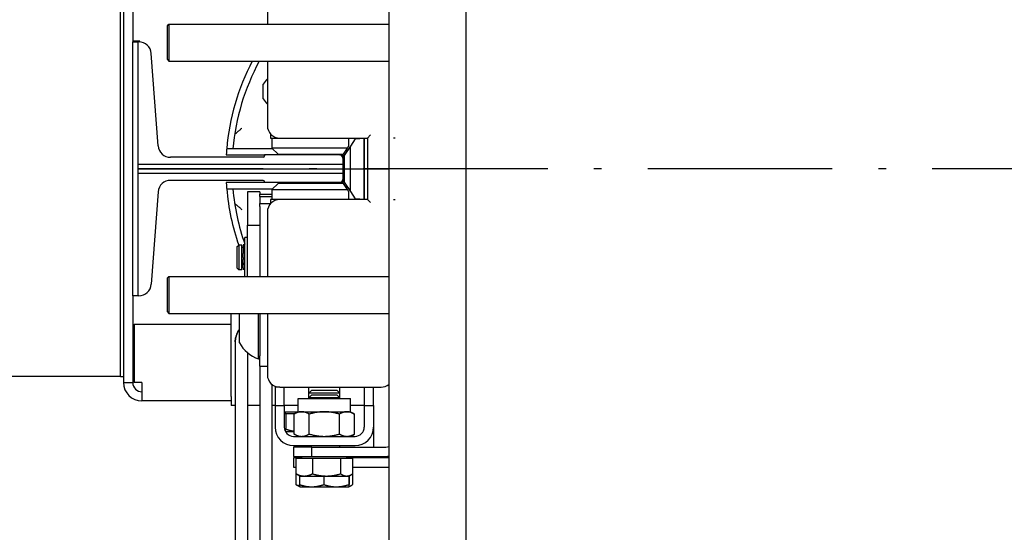
# Model space of a CAD drawing. Units: inches. Extents: x 29725 to 69827, y 17873 to 82294.
# Drawn here: x 39960 to 40280, y 43407 to 43574 of the extents above; entities that cross this region are included whole.
import ezdxf

# ---------------------------------------------------------------- set-up
doc = ezdxf.new("R2010")
doc.units = ezdxf.units.IN
doc.header["$MEASUREMENT"] = 0
doc.linetypes.add('ACAD_ISO10W100', pattern=[18.5, 12, -3, 0.5, -3])
for name, color, linetype in [('ARCATA', 4, 'Continuous'), ('ASSI', 3, 'ACAD_ISO10W100'), ('CABINA', 7, 'Continuous'), ('GUIDE', 3, 'Continuous'), ('Porta-Soglia', 252, 'Continuous')]:
    doc.layers.add(name, color=color, linetype=linetype)

# ---------------------------------------------------------------- blocks, each defined once
blk = doc.blocks.new('bloccoa')
at = {"layer": 'ARCATA'}
for p, q in [((-20709.72, -13848), (-20709.72, -13868)), ((-20756.47, -13851.5), (-20756.47, -13967.8)), ((-20753.47, -13851.5), (-20753.47, -13873.75)), ((-20757.47, -13976.5), (-20757.47, -13856.95)), ((-20742.22, -13868.5), (-20741.72, -13868)), ((-20742.22, -13879.5), (-20742.22, -13868.5)), ((-20741.72, -13868), (-20741.72, -13880)), ((-20741.72, -13868), (-20670.22, -13868)), ((-20751.56, -13873.5), (-20753.47, -13873.5)), ((-20753.47, -13956.25), (-20753.47, -13873.75)), ((-20753.47, -13873.75), (-20751.82, -13873.75)), ((-20742.22, -13879.5), (-20741.72, -13880)), ((-20741.72, -13880), (-20670.22, -13880)), ((-20709.72, -13880), (-20709.72, -13901)), ((-20711.07, -13887.47), (-20711.07, -13887.47)), ((-20711.07, -13892.22), (-20711.07, -13887.47)), ((-20708.72, -13903.64), (-20708.72, -13905)), ((-20677.22, -13905), (-20676.22, -13904)), ((-20708.72, -13905), (-20707.22, -13905)), ((-20708.22, -13905), (-20708.22, -13908.25)), ((-20707.22, -13905), (-20707.22, -13904.71)), ((-20707.22, -13905), (-20705.72, -13905)), ((-20705.72, -13905), (-20677.22, -13905)), ((-20683.22, -13907.48), (-20683.22, -13905)), ((-20681.17, -13905.25), (-20682.72, -13907.63)), ((-20679.72, -13905.25), (-20681.17, -13905.25)), ((-20678.22, -13905), (-20678.22, -13925)), ((-20678.22, -13924.75), (-20678.22, -13905.25)), ((-20677.22, -13905), (-20677.22, -13925)), ((-20668.22, -13905), (-20668.72, -13905)), ((-20707.97, -13908.5), (-20722.94, -13908.5)), ((-20707.98, -13908.49), (-20720.93, -13908.49)), ((-20683.71, -13908.25), (-20708.22, -13908.25)), ((-20706.22, -13910.25), (-20708.22, -13908.25)), ((-20706.22, -13910.25), (-20685.01, -13910.25)), ((-20685.01, -13910.25), (-20683.71, -13908.25)), ((-20682.72, -13907.63), (-20684.72, -13910.71)), ((-20683.71, -13908.25), (-20683.22, -13907.48)), ((-20682.72, -13922.37), (-20682.72, -13907.63)), ((-20751.82, -13913.52), (-20685.22, -13913.52)), ((-20723.08, -13910.5), (-20710.62, -13910.5)), ((-20686.22, -13910.5), (-20685.22, -13910.5)), ((-20685.22, -13910.5), (-20685.22, -13911.5)), ((-20684.72, -13910.71), (-20684.72, -13919.29)), ((-20685.22, -13916.47), (-20751.82, -13916.47)), ((-20710.62, -13919.5), (-20723.08, -13919.5)), ((-20708.22, -13921.75), (-20706.22, -13919.75)), ((-20685.01, -13919.75), (-20706.22, -13919.75)), ((-20685.22, -13919.5), (-20686.22, -13919.5)), ((-20685.22, -13918.5), (-20685.22, -13919.5)), ((-20683.71, -13921.75), (-20685.01, -13919.75)), ((-20684.72, -13919.29), (-20682.72, -13922.37)), ((-20722.94, -13921.5), (-20707.97, -13921.5)), ((-20720.93, -13921.51), (-20707.98, -13921.51)), ((-20716.22, -13922.5), (-20716.22, -13933.32)), ((-20712.22, -13922.5), (-20716.22, -13922.5)), ((-20712.22, -13922.5), (-20712.22, -13923.27)), ((-20708.22, -13921.75), (-20683.71, -13921.75)), ((-20708.22, -13921.75), (-20708.22, -13925)), ((-20683.22, -13922.52), (-20683.71, -13921.75)), ((-20683.22, -13925), (-20683.22, -13922.52)), ((-20682.72, -13922.37), (-20681.17, -13924.75)), ((-20712.22, -13924.01), (-20712.22, -13923.27)), ((-20712.22, -13923.27), (-20708.22, -13923.27)), ((-20712.22, -13924.01), (-20712.22, -13926.25)), ((-20712.22, -13924.01), (-20708.22, -13924.01)), ((-20712.22, -13927.25), (-20712.22, -13926.25)), ((-20712.22, -13926.25), (-20708.72, -13926.25)), ((-20707.22, -13925), (-20708.72, -13925)), ((-20708.72, -13925), (-20708.72, -13926.35)), ((-20707.22, -13925.29), (-20707.22, -13925)), ((-20705.72, -13925), (-20707.22, -13925)), ((-20677.22, -13925), (-20705.72, -13925)), ((-20681.17, -13924.75), (-20679.72, -13924.75)), ((-20677.22, -13925), (-20676.22, -13926)), ((-20668.72, -13925), (-20668.22, -13925)), ((-20712.22, -13927.25), (-20712.22, -13950)), ((-20709.72, -13929), (-20709.72, -13950)), ((-20716.22, -13933.32), (-20712.22, -13933.32)), ((-20716.22, -13950), (-20716.22, -13933.32)), ((-20717.02, -13950), (-20717.02, -13937.3)), ((-20716.22, -13937.3), (-20717.02, -13937.3)), ((-20719.52, -13940.3), (-20719.02, -13939.8)), ((-20719.52, -13947.3), (-20719.52, -13940.3)), ((-20719.02, -13939.8), (-20719.02, -13947.8)), ((-20718.02, -13939.8), (-20719.02, -13939.8)), ((-20718.02, -13947.8), (-20718.02, -13939.8)), ((-20717.62, -13940.55), (-20718.02, -13940.55)), ((-20717.62, -13939.7), (-20717.62, -13942.49)), ((-20717.02, -13939.7), (-20717.62, -13939.7)), ((-20717.62, -13943.3), (-20717.62, -13942.49)), ((-20717.62, -13943.84), (-20717.62, -13943.3)), ((-20717.62, -13943.84), (-20717.62, -13944.45)), ((-20717.62, -13945.71), (-20717.62, -13944.45)), ((-20719.52, -13947.3), (-20719.02, -13947.8)), ((-20718.02, -13947.8), (-20719.02, -13947.8)), ((-20717.62, -13947.05), (-20718.02, -13947.05)), ((-20717.62, -13945.98), (-20717.62, -13945.71)), ((-20717.62, -13945.71), (-20717.02, -13945.71)), ((-20717.62, -13945.98), (-20717.02, -13945.98)), ((-20717.62, -13947.21), (-20717.62, -13945.98)), ((-20717.62, -13947.21), (-20717.62, -13947.51)), ((-20717.62, -13947.51), (-20717.62, -13947.76)), ((-20717.02, -13947.51), (-20717.62, -13947.51)), ((-20717.02, -13947.76), (-20717.62, -13947.76)), ((-20742.22, -13950.5), (-20741.72, -13950)), ((-20742.22, -13961.5), (-20742.22, -13950.5)), ((-20741.72, -13950), (-20741.72, -13962)), ((-20741.72, -13950), (-20670.22, -13950)), ((-20756.47, -13955), (-20756.47, -13984.5)), ((-20751.82, -13956.25), (-20753.47, -13956.25)), ((-20753.47, -13956.25), (-20753.47, -13984.5)), ((-20742.22, -13961.5), (-20741.72, -13962)), ((-20741.72, -13962), (-20670.22, -13962)), ((-20721.47, -13989), (-20721.47, -13962)), ((-20718.82, -13971.55), (-20718.82, -13962)), ((-20712.6, -13976.8), (-20712.6, -13962)), ((-20712.22, -13962), (-20712.22, -13975.77)), ((-20709.72, -13962), (-20709.72, -13982)), ((-20752.97, -13965.5), (-20752.97, -13984.5)), ((-20752.97, -13965.5), (-20721.47, -13965.5)), ((-20752.97, -13968.5), (-20753.47, -13968.5)), ((-20720.22, -13971.73), (-20720.22, -13971.74)), ((-20720.22, -13971.74), (-20720.22, -14075.96)), ((-20757.47, -13982.5), (-20757.47, -13976.5)), ((-20752.97, -13977.18), (-20753.05, -13977.19)), ((-20716.22, -13974.76), (-20716.22, -14075.96)), ((-20712.6, -13976.8), (-20712.22, -13976.8)), ((-20712.22, -13979.21), (-20712.22, -13975.77)), ((-20753.05, -13980.34), (-20752.97, -13980.35)), ((-20712.22, -13979.21), (-20712.22, -14062.39)), ((-20712.22, -13979.21), (-20709.72, -13979.21)), ((-20757.47, -13982.5), (-20761.47, -13982.5)), ((-20757.47, -13982.5), (-20756.47, -13982.5)), ((-20756.47, -13984.5), (-20753.47, -13984.5)), ((-20750.47, -13984.5), (-20752.97, -13984.5)), ((-20750.47, -13984.5), (-20750.47, -13987.5)), ((-20708.22, -13985.12), (-20708.22, -14062.39)), ((-20707.22, -13985.71), (-20707.22, -13986)), ((-20707.22, -13986), (-20707.22, -13992)), ((-20705.72, -13986), (-20707.22, -13986)), ((-20705.72, -13986), (-20672.72, -13986)), ((-20704.22, -13992), (-20704.22, -13986)), ((-20696.22, -13987.92), (-20696.22, -13986)), ((-20695.3, -13987), (-20696.22, -13987.92)), ((-20695.3, -13987), (-20687.14, -13987)), ((-20687.14, -13987), (-20686.22, -13987.92)), ((-20686.22, -13987.92), (-20686.22, -13986)), ((-20678.22, -13986), (-20678.22, -13992)), ((-20675.22, -13992), (-20675.22, -13986)), ((-20750.47, -13987.5), (-20750.47, -13990.5)), ((-20721.47, -13989), (-20721.47, -13992)), ((-20699.72, -13989.7), (-20682.72, -13989.7)), ((-20699.72, -13994), (-20699.72, -13989.7)), ((-20686.22, -13987.92), (-20696.22, -13987.92)), ((-20696.22, -13989.42), (-20696.22, -13987.92)), ((-20695.3, -13988.5), (-20696.22, -13989.42)), ((-20686.22, -13989.42), (-20696.22, -13989.42)), ((-20696.22, -13989.7), (-20696.22, -13989.42)), ((-20695.3, -13988.5), (-20687.14, -13988.5)), ((-20687.14, -13988.5), (-20686.22, -13989.42)), ((-20686.22, -13989.42), (-20686.22, -13987.92)), ((-20686.22, -13989.7), (-20686.22, -13989.42)), ((-20682.72, -13994), (-20682.72, -13989.7)), ((-20721.47, -13990.5), (-20750.47, -13990.5)), ((-20720.22, -13992), (-20721.47, -13992)), ((-20712.22, -13992), (-20716.22, -13992)), ((-20707.22, -13992), (-20708.22, -13992)), ((-20707.22, -13992), (-20704.22, -13992)), ((-20707.22, -13992), (-20707.22, -13999)), ((-20704.22, -13992), (-20704.22, -13999)), ((-20699.72, -13992), (-20704.22, -13992)), ((-20678.22, -13992), (-20682.72, -13992)), ((-20678.22, -13992), (-20675.22, -13992)), ((-20678.22, -13992), (-20678.22, -13999)), ((-20675.22, -13992), (-20675.22, -13999)), ((-20704.22, -13994), (-20699.72, -13994)), ((-20704.22, -13994.6), (-20703.67, -13994.6)), ((-20703.78, -13994.6), (-20703.78, -13994)), ((-20703.67, -13994.6), (-20703.67, -13999.68)), ((-20703.67, -13994.6), (-20700.76, -13994.6)), ((-20699.72, -13994), (-20701.03, -13994.76)), ((-20701.03, -14001.24), (-20701.03, -13994.76)), ((-20699.72, -13994), (-20698.58, -13994)), ((-20698.58, -13994), (-20691.22, -13994)), ((-20696.12, -14001.24), (-20696.12, -13994.76)), ((-20691.22, -13994), (-20683.86, -13994)), ((-20686.31, -14001.24), (-20686.31, -13994.76)), ((-20683.86, -13994), (-20682.72, -13994)), ((-20682.72, -13994), (-20681.4, -13994.76)), ((-20681.4, -14001.24), (-20681.4, -13994.76)), ((-20675.22, -13999), (-20675.22, -14005.5)), ((-20703.87, -14000.4), (-20701.03, -14000.4)), ((-20701.22, -14002), (-20681.22, -14002)), ((-20699.72, -14002), (-20701.03, -14001.24)), ((-20682.72, -14002), (-20681.4, -14001.24)), ((-20701.22, -14005), (-20681.22, -14005)), ((-20695.22, -14005.5), (-20701.22, -14005.5)), ((-20701.22, -14005.5), (-20701.22, -14008.5)), ((-20696.22, -14005.5), (-20696.22, -14005)), ((-20695.22, -14008.5), (-20695.22, -14005.5)), ((-20695.22, -14005.5), (-20671.22, -14005.5)), ((-20686.22, -14005.5), (-20686.22, -14005)), ((-20701.22, -14008.5), (-20695.22, -14008.5)), ((-20698.53, -14009), (-20701.22, -14009)), ((-20701.22, -14009), (-20701.22, -14012)), ((-20700.42, -14009.1), (-20695.1, -14009.1)), ((-20700.42, -14009.1), (-20700.42, -14014.18)), ((-20698.53, -14009.1), (-20698.53, -14008.5)), ((-20695.22, -14008.5), (-20671.22, -14008.5)), ((-20695.1, -14009.1), (-20685.9, -14009.1)), ((-20695.1, -14009.1), (-20695.1, -14014.18)), ((-20685.9, -14009.1), (-20685.9, -14014.18)), ((-20685.9, -14009.1), (-20682.02, -14009.1)), ((-20683.9, -14009.1), (-20683.9, -14008.5)), ((-20670.22, -14009), (-20683.9, -14009)), ((-20682.02, -14009.1), (-20682.02, -14014.18)), ((-20675.22, -14009), (-20675.22, -14008.5)), ((-20701.22, -14012), (-20700.42, -14012)), ((-20682.02, -14012), (-20670.22, -14012)), ((-20700.42, -14014.18), (-20700.42, -14017.68)), ((-20699.22, -14014.9), (-20700.03, -14014.43)), ((-20699.29, -14014.86), (-20699.29, -14017.68)), ((-20699.22, -14014.9), (-20697.76, -14014.9)), ((-20697.76, -14014.9), (-20690.5, -14014.9)), ((-20691.36, -14014.9), (-20691.36, -14017.68)), ((-20690.5, -14014.9), (-20683.96, -14014.9)), ((-20683.96, -14014.9), (-20683.22, -14014.9)), ((-20683.29, -14014.9), (-20683.29, -14017.68)), ((-20683.22, -14014.9), (-20682.4, -14014.43)), ((-20683.14, -14014.86), (-20683.14, -14017.68)), ((-20682.02, -14014.18), (-20682.02, -14017.68)), ((-20699.22, -14018.4), (-20700.03, -14017.93)), ((-20699.22, -14018.4), (-20695.32, -14018.4)), ((-20699.22, -14018.4), (-20699.22, -14018.4)), ((-20695.32, -14018.4), (-20687.33, -14018.4)), ((-20687.33, -14018.4), (-20683.22, -14018.4)), ((-20683.22, -14018.4), (-20682.4, -14017.93)), ((-20683.22, -14018.4), (-20683.22, -14018.4)), ((-20683.22, -14018.4), (-20683.22, -14018.4))]:
    blk.add_line(p, q, dxfattribs=at)
for centre, radius, start, end in [((-20751.56, -13874), 0.5, 53.2434, 90), ((-20750.97, -13873.2), 0.5, 180, 260), ((-20647.72, -13915), 75.5, 152.3819, 175.0611), ((-20647.72, -13915), 73.5, 151.5631, 174.9178), ((-20706.31, -13889.85), 5.32, 129.8384, 153.4591), ((-20706.31, -13889.85), 5.32, 129.8384, 153.4591), ((-20706.31, -13889.85), 5.32, 206.5409, 230.1616), ((-20705.72, -13901), 4, 180, 270), ((-20683.22, -13905.25), 3.5, 0, 4.096), ((-20683.22, -13905.25), 5, 0, 2.866), ((-20647.72, -13915), 75.5, 176.2028, 176.583), ((-20685.22, -13910.5), 2, 41.5208, 56.0314), ((-20647.72, -13915), 75.5, 183.417, 183.7972), ((-20647.72, -13915), 75.5, 184.9389, 199.1817), ((-20647.72, -13915), 73.5, 185.0822, 199.463), ((-20685.22, -13919.5), 2, 303.9686, 318.4792), ((-20705.72, -13929), 4, 90, 180), ((-20683.22, -13924.75), 3.5, 355.904, 0), ((-20683.22, -13924.75), 5, 357.134, 0), ((-20709.06, -13966.3), 11.08, 208.2838, 251.384), ((-20752.97, -13977.68), 0.5, 100, 180), ((-20752.97, -13979.84), 0.5, 180, 260), ((-20705.72, -13982), 4, 180, 270), ((-20750.47, -13984.5), 6, 180, 270), ((-20750.47, -13984.5), 3, 180, 270), ((-20672.72, -13982), 4, 270, 308.6822), ((-20701.22, -13999), 6, 180, 270), ((-20701.22, -13999), 3, 180, 270), ((-20681.22, -13999), 6, 270, 0), ((-20681.22, -13999), 3, 270, 0), ((-20671.22, -14002.5), 3, 270, 289.4712), ((-20671.22, -14002.5), 6, 270, 279.5941)]:
    blk.add_arc(centre, radius, start, end, dxfattribs=at)
for centre, major_axis, ratio, start_param, end_param in [((-20685.22, -13910.5), (1.43, 1.43), 0.989133, 6.224822, 6.477957), ((-20685.22, -13919.5), (1.43, -1.43), 0.989133, 6.088414, 6.341549), ((-20712.16, -13971.73), (-8.06, 0), 0.996292, 6.216209, 6.283186), ((-20712.16, -13971.74), (-8.06, 0), 0.996342, 6.216209, 6.283185)]:
    blk.add_ellipse(centre, major_axis=major_axis, ratio=ratio, start_param=start_param, end_param=end_param, dxfattribs=at)
for points in [[(-20720.34, -13903.74), (-20720.35, -13903.74), (-20720.35, -13903.75), (-20720.35, -13903.76)], [(-20720.35, -13926.24), (-20720.35, -13926.25), (-20720.35, -13926.25), (-20720.34, -13926.26)]]:
    blk.add_open_spline(points, degree=3, dxfattribs=at)
for points, knots in [([(-20720.34, -13903.74), (-20720.32, -13903.73), (-20720.3, -13903.71), (-20720.22, -13903.63), (-20720.13, -13903.56), (-20719.89, -13903.35), (-20719.71, -13903.2), (-20719.3, -13902.85), (-20719.05, -13902.65), (-20718.54, -13902.21), (-20718.26, -13901.98), (-20717.98, -13901.75), (-20717.98, -13901.75), (-20717.98, -13901.75)], [-0.3849364, -0.3849364, -0.3849364, -0.3849364, -0.3539483, -0.3539483, -0.292938, -0.292938, -0.2075495, -0.2075495, -0.1076655, -0.1076655, 0, 0, 0.0009904, 0.0009904, 0.0009904, 0.0009904]), ([(-20722.94, -13908.5), (-20722.94, -13908.5), (-20722.94, -13908.54), (-20722.95, -13908.69), (-20722.96, -13908.8), (-20722.98, -13909.07), (-20723, -13909.24), (-20723.02, -13909.61), (-20723.04, -13909.81), (-20723.05, -13910)], [0.4525345, 0.4525345, 0.4525345, 0.4525345, 0.5090778, 0.5090778, 0.5656212, 0.5656212, 0.6222434, 0.6222434, 0.6788657, 0.6788657, 0.6788657, 0.6788657]), ([(-20723.05, -13920), (-20723.04, -13920.19), (-20723.02, -13920.39), (-20723, -13920.76), (-20722.98, -13920.93), (-20722.96, -13921.19), (-20722.95, -13921.31), (-20722.94, -13921.46), (-20722.94, -13921.5), (-20722.94, -13921.5)], [0.2262033, 0.2262033, 0.2262033, 0.2262033, 0.2828255, 0.2828255, 0.3394477, 0.3394477, 0.3959911, 0.3959911, 0.4525345, 0.4525345, 0.4525345, 0.4525345]), ([(-20720.34, -13926.26), (-20720.32, -13926.27), (-20720.3, -13926.29), (-20720.22, -13926.36), (-20720.13, -13926.44), (-20719.89, -13926.65), (-20719.71, -13926.8), (-20719.3, -13927.14), (-20719.05, -13927.35), (-20718.54, -13927.78), (-20718.26, -13928.02), (-20717.98, -13928.25), (-20717.98, -13928.25), (-20717.98, -13928.25)], [0.4277106, 0.4277106, 0.4277106, 0.4277106, 0.4586987, 0.4586987, 0.519709, 0.519709, 0.6050975, 0.6050975, 0.7049814, 0.7049814, 0.8126469, 0.8126469, 0.8136373, 0.8136373, 0.8136373, 0.8136373]), ([(-20718.82, -13967.21), (-20718.83, -13967.24), (-20718.85, -13967.26), (-20719.18, -13967.75), (-20719.46, -13968.29), (-20719.66, -13968.81), (-20719.67, -13968.82), (-20719.67, -13968.83)], [-3.1064103, -3.1064103, -3.1064103, -3.1064103, -3.097835, -3.097835, -2.9140434, -2.9140434, -2.9114002, -2.9114002, -2.9114002, -2.9114002]), ([(-20719.67, -13968.83), (-20719.67, -13968.83), (-20719.66, -13968.82), (-20719.46, -13968.29), (-20719.18, -13967.76), (-20718.85, -13967.27), (-20718.83, -13967.24), (-20718.82, -13967.22)], [-0.9646118, -0.9646118, -0.9646118, -0.9646118, -0.9619686, -0.9619686, -0.778177, -0.778177, -0.7696019, -0.7696019, -0.7696019, -0.7696019]), ([(-20719.67, -13968.83), (-20719.78, -13969.11), (-20719.88, -13969.42), (-20720.08, -13970.21), (-20720.16, -13970.71), (-20720.2, -13971.2)], [2.0414732, 2.0414732, 2.0414732, 2.0414732, 2.1458144, 2.1458144, 2.2912492, 2.2912492, 2.2912492, 2.2912492]), ([(-20720.2, -13971.21), (-20720.16, -13970.71), (-20720.08, -13970.22), (-20719.88, -13969.43), (-20719.78, -13969.12), (-20719.67, -13968.83)], [0.8280703, 0.8280703, 0.8280703, 0.8280703, 0.9735052, 0.9735052, 1.0778465, 1.0778465, 1.0778465, 1.0778465])]:
    blk.add_open_spline(points, degree=3, knots=knots, dxfattribs=at)
for points, weights in [([(-20698.58, -13994), (-20699.72, -13994), (-20701.03, -13994.76)], [1, 1.0379548493, 1]), ([(-20696.12, -13994.76), (-20697.44, -13994), (-20698.58, -13994)], [1, 1.0379548493, 1]), ([(-20691.22, -13994), (-20693.49, -13994), (-20696.12, -13994.76)], [1, 1.0379548493, 1]), ([(-20686.31, -13994.76), (-20688.94, -13994), (-20691.22, -13994)], [1, 1.0379548493, 1]), ([(-20683.86, -13994), (-20684.99, -13994), (-20686.31, -13994.76)], [1, 1.0379548493, 1]), ([(-20681.4, -13994.76), (-20682.72, -13994), (-20683.86, -13994)], [1, 1.0379548493, 1]), ([(-20703.98, -14000.16), (-20703.83, -13999.99), (-20703.67, -13999.68)], [1.01851473529, 1.01601420808, 1]), ([(-20703.67, -13999.68), (-20702.27, -14000.12), (-20701.03, -14000.28)], [1, 1.02266896594, 1.0182593358]), ([(-20701.03, -14001.24), (-20699.72, -14002), (-20698.58, -14002)], [1, 1.0379548493, 1]), ([(-20698.58, -14002), (-20697.44, -14002), (-20696.12, -14001.24)], [1, 1.0379548493, 1]), ([(-20696.12, -14001.24), (-20693.49, -14002), (-20691.22, -14002)], [1, 1.0379548493, 1]), ([(-20691.22, -14002), (-20688.94, -14002), (-20686.31, -14001.24)], [1, 1.0379548493, 1]), ([(-20686.31, -14001.24), (-20684.99, -14002), (-20683.86, -14002)], [1, 1.0379548493, 1]), ([(-20683.86, -14002), (-20682.72, -14002), (-20681.4, -14001.24)], [1, 1.0379548493, 1]), ([(-20700.42, -14014.18), (-20698.99, -14014.9), (-20697.76, -14014.9)], [1, 1.0379548493, 1]), ([(-20700.03, -14014.43), (-20700.22, -14014.32), (-20700.42, -14014.18)], [1.01131955698, 1.0069222761, 1]), ([(-20697.76, -14014.9), (-20696.53, -14014.9), (-20695.1, -14014.18)], [1, 1.0379548493, 1]), ([(-20695.1, -14014.18), (-20692.64, -14014.9), (-20690.5, -14014.9)], [1, 1.0379548493, 1]), ([(-20690.5, -14014.9), (-20688.37, -14014.9), (-20685.9, -14014.18)], [1, 1.0379548493, 1]), ([(-20685.9, -14014.18), (-20684.86, -14014.9), (-20683.96, -14014.9)], [1, 1.0379548493, 1]), ([(-20683.96, -14014.9), (-20683.06, -14014.9), (-20682.02, -14014.18)], [1, 1.0379548493, 1]), ([(-20700.42, -14017.68), (-20699.81, -14017.99), (-20699.26, -14018.16)], [1, 1.0158468072, 1.01846098126]), ([(-20700.03, -14017.93), (-20700.22, -14017.82), (-20700.42, -14017.68)], [1.01131955698, 1.0069222761, 1]), ([(-20699.29, -14017.68), (-20697.16, -14018.4), (-20695.32, -14018.4)], [1, 1.0379548493, 1]), ([(-20699.22, -14018.4), (-20699.25, -14018.38), (-20699.29, -14017.68)], [1.0020851136, 1.03688196486, 1]), ([(-20695.32, -14018.4), (-20693.49, -14018.4), (-20691.36, -14017.68)], [1, 1.0379548493, 1]), ([(-20691.36, -14017.68), (-20689.2, -14018.4), (-20687.33, -14018.4)], [1, 1.0379548493, 1]), ([(-20687.33, -14018.4), (-20685.45, -14018.4), (-20683.29, -14017.68)], [1, 1.0379548493, 1]), ([(-20683.29, -14017.68), (-20683.25, -14018.4), (-20683.22, -14018.4)], [1, 1.0379548493, 1]), ([(-20683.22, -14018.4), (-20683.18, -14018.4), (-20683.14, -14017.68)], [1, 1.0379548493, 1]), ([(-20683.19, -14018.28), (-20682.64, -14018.11), (-20682.02, -14017.68)], [1.01839551932, 1.02230053534, 1])]:
    blk.add_rational_spline(points, weights, degree=2, dxfattribs=at)
at = {"layer": 'GUIDE'}
for p, q in [((-20751.82, -13873.75), (-20751.82, -13913.52)), ((-20751.46, -13873.75), (-20751.82, -13873.75)), ((-20745.22, -13907.55), (-20747.47, -13877.45)), ((-20751.82, -13913.52), (-20751.82, -13916.47)), ((-20711.12, -13911.25), (-20741.23, -13911.25)), ((-20686.22, -13910.5), (-20710.62, -13910.5)), ((-20710.62, -13910.5), (-20710.62, -13910.75)), ((-20685.22, -13911.5), (-20685.22, -13913.52)), ((-20685.22, -13913.52), (-20685.22, -13916.47)), ((-20751.82, -13916.47), (-20751.82, -13956.25)), ((-20685.22, -13916.47), (-20685.22, -13918.5)), ((-20711.12, -13918.75), (-20741.23, -13918.75)), ((-20710.62, -13919.5), (-20710.62, -13919.25)), ((-20686.22, -13919.5), (-20710.62, -13919.5)), ((-20745.22, -13922.45), (-20747.47, -13952.55)), ((-20751.46, -13956.25), (-20751.82, -13956.25))]:
    blk.add_line(p, q, dxfattribs=at)
for centre, radius, start, end in [((-20751.46, -13877.75), 4, 4.2755, 90), ((-20741.23, -13907.25), 4, 184.2755, 270), ((-20711.12, -13910.75), 0.5, 270, 0), ((-20686.22, -13911.5), 1, 0, 90), ((-20741.23, -13922.75), 4, 90, 175.7245), ((-20711.12, -13919.25), 0.5, 0, 90), ((-20686.22, -13918.5), 1, 270, 0), ((-20751.46, -13952.25), 4, 270, 355.7245)]:
    blk.add_arc(centre, radius, start, end, dxfattribs=at)
at = {"layer": 'Porta-Soglia'}
blk.add_line((-20751.82, -13915), (-20670.22, -13915), dxfattribs=at)

msp = doc.modelspace()

# ---------------------------------------------------------------- linework, layer by layer
at = {"layer": 'ARCATA'}
msp.add_line((39989.24039, 43457.69403), (39790.49039, 43457.69403), dxfattribs=at)
at = {"layer": 'ASSI', "ltscale": 5}
msp.add_line((41242.09039, 43525.19403), (39998.89039, 43525.19403), dxfattribs=at)
at = {"layer": 'CABINA'}
msp.add_line((40080.49039, 44365.19403), (40080.49039, 42985.19403), dxfattribs=at)
at = {"layer": 'CABINA', "color": 7}
msp.add_line((40105.49039, 44325.19403), (40105.49039, 43025.19403), dxfattribs=at)

# ---------------------------------------------------------------- block references
at = {"layer": 'Porta-Soglia'}
msp.add_blockref('bloccoa', (60750.70664, 57440.19275), dxfattribs=at)

doc.saveas('drawing.dxf')
